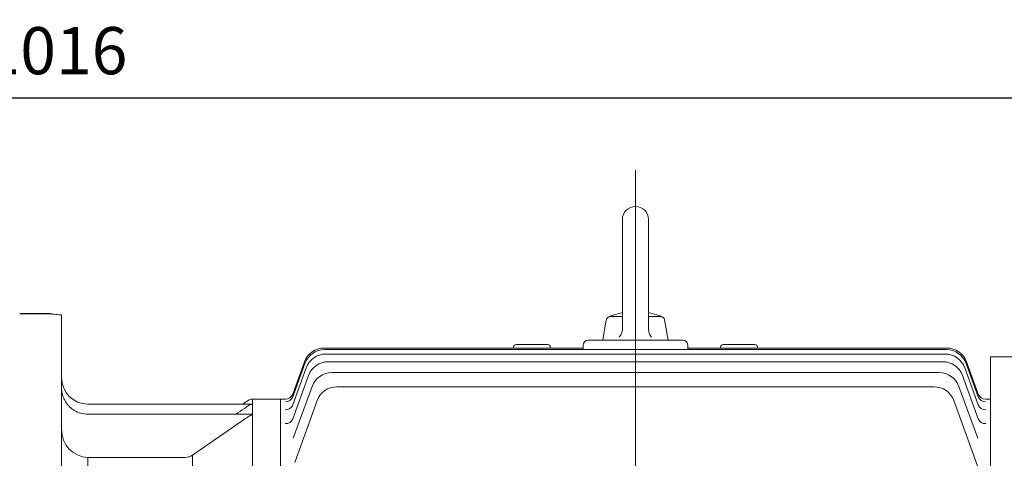
# Model space of a CAD drawing. Extents: x -95 to 3087, y -101 to 2194.
# Drawn here: x 1448 to 1824, y 1654 to 1821 of the extents above; entities that cross this region are included whole.
import ezdxf

# ---------------------------------------------------------------- set-up
doc = ezdxf.new("R2010")
doc.units = 0
doc.header["$MEASUREMENT"] = 0
doc.linetypes.add('CENTER2', pattern=[1.125, 0.75, -0.125, 0.125, -0.125])
doc.layers.add('CENTER LINE', color=1, linetype='CENTER2', lineweight=9)
doc.layers.add('OUTLINE', color=3, linetype='Continuous', lineweight=20)
doc.styles.add('MX_NOTE_STANDARD', font='txt.shx', dxfattribs={"height": 3.15, "bigfont": 'extfont.shx'})
doc.dimstyles.new('MXDIMSTYLE', dxfattribs={"dimtxt": 3.15, "dimasz": 2.5, "dimexe": 1.5, "dimexo": 1, "dimgap": 1, "dimtad": 1, "dimdec": 4, "dimdsep": 46, "dimtxsty": 'MX_NOTE_STANDARD', "dimcen": 2.5, "dimadec": 0, "dimazin": 0, "dimtfac": 1, "dimtdec": 4, "dimtmove": 2, "dimatfit": 3, "dimfxl": 0, "dimtolj": 1, "dimarcsym": 0})

# ---------------------------------------------------------------- blocks, each defined once
blk = doc.blocks.new('*D362')
at = {"color": 3, "linetype": 'Continuous', "lineweight": -2}
for p, q in [((954.31, 1645.76), (954.31, 1799.18)), ((1970.01, 1541.26), (1970.01, 1799.18)), ((969.31, 1791.68), (1955.01, 1791.68))]:
    blk.add_line(p, q, dxfattribs=at)
at = {"color": 3}
for points in [[(969.31, 1794.18), (969.31, 1789.18), (954.31, 1791.68)], [(1955.01, 1789.18), (1955.01, 1794.18), (1970.01, 1791.68)]]:
    blk.add_solid(points, dxfattribs=at)
at = {"layer": 'DEFPOINTS', "color": 0}
for p in [(1970.01, 1791.68), (954.31, 1636.76), (1970.01, 1532.26)]:
    blk.add_point(p, dxfattribs=at)
at = {"color": 3, "linetype": 'Continuous', "insert": (1462.16, 1809.68), "char_height": 18, "attachment_point": 5}
blk.add_mtext('\\A1;1016', dxfattribs=at)
blk = doc.blocks.new('*D395')
at = {"color": 3, "linetype": 'Continuous', "lineweight": -2}
for p, q in [((1827.81, 1692.96), (2070.23, 1692.96)), ((2062.73, 1677.96), (2062.73, 1391.82)), ((1870.47, 1376.82), (2070.23, 1376.82))]:
    blk.add_line(p, q, dxfattribs=at)
at = {"color": 3}
for points in [[(2065.23, 1677.96), (2060.23, 1677.96), (2062.73, 1692.96)], [(2060.23, 1391.82), (2065.23, 1391.82), (2062.73, 1376.82)]]:
    blk.add_solid(points, dxfattribs=at)
at = {"layer": 'DEFPOINTS', "color": 0}
for p in [(1818.81, 1692.96), (1861.47, 1376.82), (2062.73, 1376.82)]:
    blk.add_point(p, dxfattribs=at)
at = {"color": 3, "linetype": 'Continuous', "insert": (2044.73, 1534.89), "char_height": 18, "attachment_point": 5, "rotation": 90}
blk.add_mtext('\\A1;316', dxfattribs=at)

msp = doc.modelspace()

# ---------------------------------------------------------------- linework, layer by layer
at = {"layer": 'CENTER LINE'}
msp.add_line((1683.31, 1347.46), (1683.31, 1764.05), dxfattribs=at)
at = {"layer": 'OUTLINE'}
for p, q in [((1678.31, 1745.26), (1678.31, 1703.4)), ((1688.31, 1745.26), (1688.31, 1703.21)), ((1670.81, 1699.26), (1672.18, 1707.02)), ((1678.31, 1708.26), (1673.66, 1708.26)), ((1692.97, 1708.26), (1688.31, 1708.26)), ((1695.81, 1699.26), (1694.44, 1707.02)), ((1665.31, 1699.26), (1701.31, 1699.26)), ((1564.51, 1696.26), (1663.31, 1696.26)), ((1564.67, 1695.69), (1801.95, 1695.69)), ((1636.81, 1696.26), (1636.81, 1696.6)), ((1649.81, 1697.6), (1637.81, 1697.6)), ((1650.81, 1696.6), (1650.81, 1696.26)), ((1663.31, 1695.69), (1663.31, 1697.26)), ((1703.31, 1697.26), (1703.31, 1695.69)), ((1703.31, 1696.26), (1802.11, 1696.26)), ((1715.81, 1696.26), (1715.81, 1696.6)), ((1728.81, 1697.6), (1716.81, 1697.6)), ((1729.81, 1696.6), (1729.81, 1696.26)), ((1552.53, 1678.73), (1556.99, 1691)), ((1565.17, 1693.96), (1801.45, 1693.96)), ((1566.05, 1691.05), (1800.58, 1691.05)), ((1809.63, 1691), (1814.1, 1678.73)), ((1818.81, 1692.96), (1818.81, 1376.82)), ((1818.81, 1692.96), (1904.13, 1692.96)), ((1552.5, 1674.54), (1557.65, 1688.69)), ((1552.51, 1677.66), (1557.16, 1690.42)), ((1808.97, 1688.69), (1814.12, 1674.54)), ((1809.47, 1690.42), (1814.12, 1677.66)), ((1552.5, 1669.21), (1558.53, 1685.78)), ((1799.23, 1686.91), (1567.4, 1686.91)), ((1808.09, 1685.78), (1814.13, 1669.21)), ((1559.88, 1681.65), (1552.68, 1661.87)), ((1569.37, 1681.49), (1797.25, 1681.49)), ((1813.94, 1661.88), (1806.75, 1681.65)), ((1547.81, 1391.76), (1547.81, 1676.76)), ((1549.71, 1676.76), (1547.81, 1676.76)), ((1549.71, 1676.76), (1549.71, 1676.76)), ((1553.27, 1652.63), (1561.86, 1676.23)), ((1804.77, 1676.23), (1813.97, 1650.95)), ((1816.91, 1676.76), (1816.91, 1676.76)), ((1818.81, 1676.76), (1816.91, 1676.76)), ((1812.65, 1665.56), (1812.6, 1665.56))]:
    msp.add_line(p, q, dxfattribs=at)
at = {"layer": 'OUTLINE', "linetype": 'Continuous', "lineweight": -3}
msp.add_line((1460.32, 1709.26), (1448.31, 1709.26), dxfattribs=at)
at = {"layer": 'OUTLINE', "linetype": 'Continuous'}
for p, q in [((1464.31, 1708.91), (1464.31, 1359.26)), ((1535.49, 1676.28), (1533.34, 1674.89)), ((1537.12, 1650.26), (1537.12, 1676.76)), ((1547.81, 1676.76), (1537.12, 1676.76)), ((1537.12, 1674.89), (1474.31, 1674.89)), ((1474.31, 1671.03), (1537.12, 1671.03)), ((1514.2, 1655.38), (1534.53, 1669.34)), ((1474.31, 1654.53), (1474.31, 1413.99)), ((1511.49, 1654.53), (1474.31, 1654.53)), ((1514.2, 1655.38), (1514.2, 1576.56))]:
    msp.add_line(p, q, dxfattribs=at)
at = {"layer": 'OUTLINE'}
for points in [[(1678.31, 1703.4), (1678.29, 1703), (1678.25, 1702.71), (1678.15, 1702.28), (1678.01, 1701.87), (1677.84, 1701.51), (1677.69, 1701.26), (1677.44, 1700.9), (1677.14, 1700.57)], [(1689.48, 1700.38), (1689.22, 1700.67), (1689.04, 1700.9), (1688.81, 1701.28), (1688.62, 1701.68), (1688.49, 1702.04), (1688.41, 1702.33), (1688.34, 1702.77), (1688.31, 1703.21)]]:
    msp.add_lwpolyline(points, dxfattribs=at)
for centre, radius, start, end in [((1683.31, 1745.26), 5, 0.0001, 180), ((1683.31, 1685.1), 25.16, 101.4644, 114.9677), ((1683.31, 1685.1), 25.16, 65.0325, 78.5358), ((1673.66, 1706.76), 1.5, 89.9996, 169.9999), ((1692.97, 1706.76), 1.5, 10.0001, 90), ((1665.31, 1697.26), 2, 90, 180), ((1701.31, 1697.26), 2, 0, 90), ((1564.51, 1688.26), 8, 90, 160), ((1564.67, 1687.69), 8, 90, 160), ((1637.81, 1696.6), 1, 90, 180), ((1649.81, 1696.6), 1, 0, 90), ((1716.81, 1696.6), 1, 90, 180), ((1728.81, 1696.6), 1, 0, 90), ((1801.95, 1687.69), 8, 20, 90), ((1802.11, 1688.26), 8, 20, 90), ((1565.17, 1685.96), 8, 90, 160), ((1566.05, 1683.05), 8, 90, 160), ((1800.58, 1683.05), 8, 20, 90), ((1801.45, 1685.96), 8, 20, 90), ((1567.4, 1678.91), 8, 90, 160), ((1799.23, 1678.91), 8, 20, 90), ((1569.37, 1673.49), 8, 90, 160), ((1797.25, 1673.49), 8, 20, 90), ((1549.71, 1679.76), 3, 269.9996, 340), ((1549.71, 1679.76), 3, 270.0231, 340), ((1816.91, 1679.76), 3, 200, 269.9918), ((1816.91, 1679.76), 3, 200, 270.0004)]:
    msp.add_arc(centre, radius, start, end, dxfattribs=at)
at = {"layer": 'OUTLINE', "linetype": 'Continuous'}
for centre, radius, start, end in [((1474.31, 1684.89), 10, 180, 270), ((1537.12, 1673.76), 3, 90, 122.7995), ((1474.31, 1681.03), 10, 238.6124, 270), ((7444.9, -7302.53), 10747.16, 123.366132, 123.387231), ((1518.07, 1697.7), 29.26, 303.2001, 306.5287), ((1537.33, 1671.88), 2.94, 94.1187, 128.6441), ((1525.13, 1683.23), 16.77, 304.0989, 308.1529), ((1537.3, 1667.99), 2.74, 93.7779, 131.296), ((1474.68, 1664.89), 10.37, 178.2929, 267.9733), ((1511.48, 1659.28), 4.75, 270.1323, 304.9134)]:
    msp.add_arc(centre, radius, start, end, dxfattribs=at)
at = {"layer": 'OUTLINE'}
for centre, major_axis, ratio, start_param, end_param in [((1549.69, 1678.69), (-2.82, 1.03), 0.99165, 1.917176, 3.141593), ((1549.75, 1678.84), (-2.82, 1.03), 0.992831, 3.08454, 3.141593), ((1816.88, 1678.84), (-2.82, -1.03), 0.992831, 0, 0.03045), ((1816.93, 1678.69), (-2.82, -1.03), 0.99165, 0, 1.224417), ((1549.68, 1675.56), (2.82, -1.03), 0.967511, 5.050974, 6.283185), ((1549.8, 1675.89), (2.82, -1.03), 0.970073, 6.259945, 6.283185), ((1816.94, 1675.56), (2.82, 1.03), 0.967511, 3.141593, 4.373804), ((1549.68, 1670.23), (2.82, -1.03), 0.926784, 5.037725, 6.283185), ((1816.95, 1670.23), (-2.82, -1.03), 0.926784, 0, 1.245461)]:
    msp.add_ellipse(centre, major_axis=major_axis, ratio=ratio, start_param=start_param, end_param=end_param, dxfattribs=at)
at = {"layer": 'OUTLINE', "linetype": 'Continuous'}
for points, knots in [([(1464.31, 1708.91), (1463.02, 1709.01), (1462.03, 1709.1), (1460.66, 1709.22), (1460.31, 1709.26), (1460.31, 1709.26)], [0, 0, 0, 0, 0.25, 0.25, 0.4996512, 0.4996512, 0.4996512, 0.4996512]), ([(1469.1, 1672.49), (1468.94, 1672.6), (1468.77, 1672.71), (1468.44, 1672.93), (1468.29, 1673.05), (1467.82, 1673.42), (1467.52, 1673.68), (1466.96, 1674.24), (1466.7, 1674.54), (1466.21, 1675.15), (1465.98, 1675.47), (1465.57, 1676.14), (1465.39, 1676.49), (1465.05, 1677.21), (1464.91, 1677.58), (1464.54, 1678.7), (1464.38, 1679.47), (1464.31, 1680.27)], [0, 0, 0, 0, 0.0625, 0.0625, 0.125, 0.125, 0.25, 0.25, 0.375, 0.375, 0.5, 0.5, 0.625, 0.625, 0.75, 0.75, 1, 1, 1, 1])]:
    msp.add_open_spline(points, degree=3, knots=knots, dxfattribs=at)

# ---------------------------------------------------------------- dimensions: what is measured, and where the dimension line sits
at = {"color": 3, "linetype": 'Continuous'}
dim = msp.add_linear_dim(base=(1970.01, 1791.68), p1=(954.31, 1636.76), p2=(1970.01, 1532.26), dimstyle='MXDIMSTYLE', override={"dimscale": 3, "dimtxt": 6, "dimasz": 5, "dimexe": 2.5, "dimexo": 3, "dimgap": 3, "dimtoh": 1, "dimdec": 0, "dimzin": 9, "dimtxsty": 'Standard', "dimcen": 0, "dimclrd": 3, "dimclre": 3, "dimclrt": 3, "dimtdec": 0, "dimtofl": 0, "dimtmove": 0, "dimtzin": 0}, dxfattribs=at)
dim.commit()
dim.dimension.update_dxf_attribs({"geometry": '*D362', "text_midpoint": (1462.16, 1809.68)})
dim = msp.add_linear_dim(base=(2062.73, 1376.82), p1=(1818.81, 1692.96), p2=(1861.47, 1376.82), angle=90, dimstyle='MXDIMSTYLE', override={"dimscale": 3, "dimtxt": 6, "dimasz": 5, "dimexe": 2.5, "dimexo": 3, "dimgap": 3, "dimtoh": 1, "dimdec": 0, "dimzin": 9, "dimtxsty": 'Standard', "dimcen": 0, "dimclrd": 3, "dimclre": 3, "dimclrt": 3, "dimtdec": 0, "dimtofl": 0, "dimtmove": 0, "dimtzin": 0}, dxfattribs=at)
dim.commit()
dim.dimension.update_dxf_attribs({"geometry": '*D395', "text_midpoint": (2062.73, 1534.89), "dimtype": 160})

doc.saveas('drawing.dxf')
